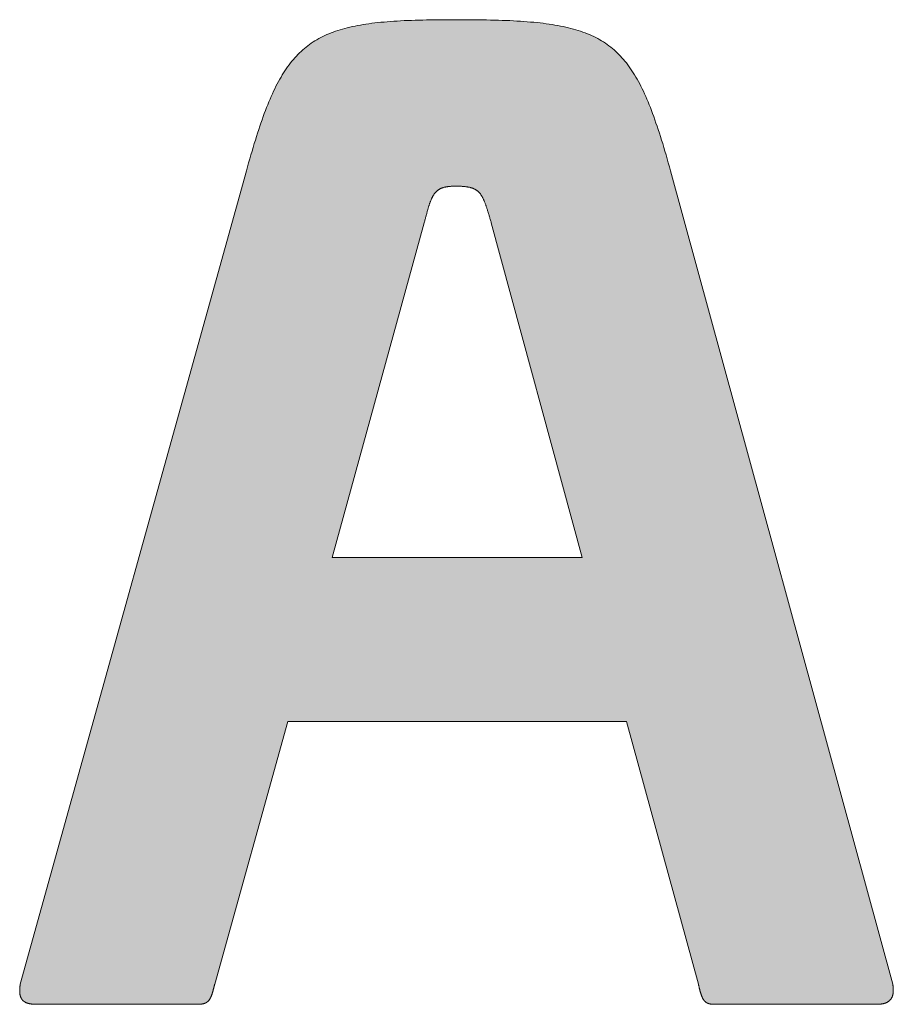
# Model space of a CAD drawing. Units: millimetres. Extents: x 6154 to 8254, y -448 to 1037.
# Drawn here: x 7888 to 7898, y -310 to -298 of the extents above; entities that cross this region are included whole.
import ezdxf

# ---------------------------------------------------------------- set-up
doc = ezdxf.new("R2010")
doc.units = ezdxf.units.MM
doc.layers.get('0').update_dxf_attribs({"lineweight": 50})
doc.layers.add('Peneder_Logo_rot', color=7, linetype='Continuous', lineweight=5, true_color=0xe40026)
doc.styles.add('Peneder_Arial', font='arial.ttf')
doc.styles.add('Peneder_Arial fett', font='arialbd.ttf')

# ---------------------------------------------------------------- blocks, each defined once
blk = doc.blocks.new('PLANKOPF_KLEIN')
at = {"layer": 'Peneder_Logo_rot'}
h = blk.add_hatch(color=256, dxfattribs=at)
h.paths.add_polyline_path([(-62.2306, 24.8461), (-62.2404, 24.846), (-62.25, 24.8458), (-62.2594, 24.8456), (-62.2687, 24.8454), (-62.2778, 24.8451), (-62.2868, 24.8448), (-62.2956, 24.8445), (-62.3043, 24.8441), (-62.3128, 24.8437), (-62.3211, 24.8432), (-62.3293, 24.8427), (-62.3374, 24.8421), (-62.3453, 24.8415), (-62.353, 24.8408), (-62.3607, 24.8401), (-62.3681, 24.8394), (-62.3755, 24.8385), (-62.3827, 24.8377), (-62.3898, 24.8367), (-62.3967, 24.8357), (-62.4035, 24.8347), (-62.4102, 24.8335), (-62.4168, 24.8324), (-62.4232, 24.8311), (-62.4295, 24.8298), (-62.4357, 24.8284), (-62.4418, 24.8269), (-62.4477, 24.8254), (-62.4536, 24.8238), (-62.4593, 24.8221), (-62.4649, 24.8203), (-62.4705, 24.8185), (-62.4759, 24.8166), (-62.4812, 24.8146), (-62.4864, 24.8125), (-62.4915, 24.8103), (-62.4965, 24.808), (-62.5014, 24.8057), (-62.5063, 24.8032), (-62.511, 24.8007), (-62.5156, 24.798), (-62.5202, 24.7953), (-62.5246, 24.7925), (-62.529, 24.7896), (-62.5333, 24.7865), (-62.5376, 24.7834), (-62.5417, 24.7802), (-62.5458, 24.7768), (-62.5498, 24.7734), (-62.5537, 24.7698), (-62.5576, 24.7661), (-62.5614, 24.7624), (-62.5651, 24.7585), (-62.5687, 24.7544), (-62.5723, 24.7503), (-62.5759, 24.7461), (-62.5794, 24.7417), (-62.5828, 24.7372), (-62.5862, 24.7326), (-62.5895, 24.7278), (-62.5928, 24.723), (-62.596, 24.718), (-62.5992, 24.7129), (-62.6023, 24.7076), (-62.6054, 24.7022), (-62.6085, 24.6967), (-62.6115, 24.691), (-62.6145, 24.6852), (-62.6174, 24.6792), (-62.6203, 24.6732), (-62.6232, 24.6669), (-62.6261, 24.6606), (-62.6289, 24.654), (-62.6317, 24.6474), (-62.6345, 24.6405), (-62.6373, 24.6336), (-62.64, 24.6264), (-62.6428, 24.6191), (-62.6455, 24.6117), (-62.6482, 24.6041), (-62.6509, 24.5963), (-62.6536, 24.5884), (-62.6563, 24.5803), (-62.659, 24.5721), (-62.6617, 24.5637), (-62.6644, 24.5551), (-62.6671, 24.5463), (-62.6698, 24.5374), (-62.6725, 24.5283), (-62.6752, 24.519), (-62.6779, 24.5096), (-62.6807, 24.5), (-62.6834, 24.4902), (-62.6862, 24.4802), (-63.2334, 22.5116), (-63.2335, 22.5105), (-63.2337, 22.5094), (-63.2339, 22.5083), (-63.234, 22.5072), (-63.2342, 22.5062), (-63.2343, 22.5051), (-63.2344, 22.5041), (-63.2345, 22.5031), (-63.2346, 22.5021), (-63.2347, 22.5011), (-63.2347, 22.5002), (-63.2348, 22.4992), (-63.2348, 22.4983), (-63.2349, 22.4974), (-63.2349, 22.4965), (-63.2349, 22.4956), (-63.2349, 22.4947), (-63.2349, 22.4939), (-63.2349, 22.493), (-63.2348, 22.4922), (-63.2348, 22.4913), (-63.2347, 22.4905), (-63.2346, 22.4897), (-63.2346, 22.489), (-63.2345, 22.4882), (-63.2343, 22.4874), (-63.2342, 22.4867), (-63.2341, 22.486), (-63.234, 22.4853), (-63.2338, 22.4845), (-63.2336, 22.4839), (-63.2335, 22.4832), (-63.2333, 22.4825), (-63.2331, 22.4819), (-63.2328, 22.4812), (-63.2326, 22.4806), (-63.2324, 22.48), (-63.2321, 22.4794), (-63.2319, 22.4788), (-63.2316, 22.4782), (-63.2313, 22.4776), (-63.231, 22.4771), (-63.2307, 22.4765), (-63.2304, 22.476), (-63.23, 22.4755), (-63.2297, 22.475), (-63.2293, 22.4745), (-63.229, 22.474), (-63.2286, 22.4735), (-63.2282, 22.4731), (-63.2278, 22.4726), (-63.2274, 22.4722), (-63.2269, 22.4717), (-63.2265, 22.4713), (-63.226, 22.4709), (-63.2256, 22.4705), (-63.2251, 22.4701), (-63.2246, 22.4698), (-63.2241, 22.4694), (-63.2236, 22.4691), (-63.223, 22.4687), (-63.2225, 22.4684), (-63.2219, 22.4681), (-63.2214, 22.4677), (-63.2208, 22.4674), (-63.2202, 22.4671), (-63.2196, 22.4669), (-63.219, 22.4666), (-63.2184, 22.4663), (-63.2177, 22.4661), (-63.2171, 22.4658), (-63.2164, 22.4656), (-63.2157, 22.4654), (-63.215, 22.4652), (-63.2143, 22.465), (-63.2136, 22.4648), (-63.2129, 22.4646), (-63.2121, 22.4644), (-63.2114, 22.4642), (-63.2106, 22.4641), (-63.2098, 22.4639), (-63.209, 22.4638), (-63.2082, 22.4637), (-63.2074, 22.4635), (-63.2066, 22.4634), (-63.2057, 22.4633), (-63.2049, 22.4632), (-63.204, 22.4631), (-63.2031, 22.463), (-63.2022, 22.463), (-63.2013, 22.4629), (-63.2004, 22.4628), (-63.1995, 22.4628), (-63.1985, 22.4627), (-63.1976, 22.4627), (-63.1966, 22.4627), (-63.1956, 22.4627), (-63.1946, 22.4627), (-63.1936, 22.4627), (-62.8055, 22.4627), (-62.8046, 22.4627), (-62.8037, 22.4627), (-62.8028, 22.4627), (-62.8019, 22.4627), (-62.8011, 22.4627), (-62.8002, 22.4628), (-62.7994, 22.4628), (-62.7986, 22.4629), (-62.7978, 22.463), (-62.797, 22.463), (-62.7963, 22.4631), (-62.7955, 22.4632), (-62.7948, 22.4633), (-62.7941, 22.4634), (-62.7934, 22.4635), (-62.7927, 22.4637), (-62.792, 22.4638), (-62.7913, 22.4639), (-62.7907, 22.4641), (-62.7901, 22.4642), (-62.7894, 22.4644), (-62.7888, 22.4646), (-62.7882, 22.4648), (-62.7876, 22.465), (-62.7871, 22.4652), (-62.7865, 22.4654), (-62.7859, 22.4656), (-62.7854, 22.4658), (-62.7849, 22.4661), (-62.7844, 22.4663), (-62.7838, 22.4666), (-62.7833, 22.4669), (-62.7829, 22.4671), (-62.7824, 22.4674), (-62.7819, 22.4677), (-62.7814, 22.4681), (-62.781, 22.4684), (-62.7806, 22.4687), (-62.7801, 22.4691), (-62.7797, 22.4694), (-62.7793, 22.4698), (-62.7789, 22.4701), (-62.7785, 22.4705), (-62.7781, 22.4709), (-62.7777, 22.4713), (-62.7773, 22.4717), (-62.777, 22.4722), (-62.7766, 22.4726), (-62.7763, 22.4731), (-62.7759, 22.4735), (-62.7756, 22.474), (-62.7752, 22.4745), (-62.7749, 22.475), (-62.7746, 22.4755), (-62.7743, 22.476), (-62.774, 22.4765), (-62.7737, 22.4771), (-62.7734, 22.4776), (-62.7731, 22.4782), (-62.7728, 22.4788), (-62.7725, 22.4794), (-62.7722, 22.48), (-62.7719, 22.4806), (-62.7717, 22.4812), (-62.7714, 22.4819), (-62.7711, 22.4825), (-62.7709, 22.4832), (-62.7706, 22.4839), (-62.7703, 22.4845), (-62.7701, 22.4853), (-62.7698, 22.486), (-62.7696, 22.4867), (-62.7693, 22.4874), (-62.7691, 22.4882), (-62.7688, 22.489), (-62.7686, 22.4897), (-62.7683, 22.4905), (-62.7681, 22.4913), (-62.7679, 22.4922), (-62.7676, 22.493), (-62.7674, 22.4939), (-62.7671, 22.4947), (-62.7669, 22.4956), (-62.7666, 22.4965), (-62.7664, 22.4974), (-62.7662, 22.4983), (-62.7659, 22.4992), (-62.7657, 22.5002), (-62.7654, 22.5011), (-62.7652, 22.5021), (-62.7649, 22.5031), (-62.7647, 22.5041), (-62.7644, 22.5051), (-62.7641, 22.5062), (-62.7639, 22.5072), (-62.7636, 22.5083), (-62.7633, 22.5094), (-62.7631, 22.5105), (-62.7628, 22.5116), (-62.5854, 23.1474), (-61.7663, 23.1474), (-61.5921, 22.5116), (-61.5918, 22.5105), (-61.5916, 22.5094), (-61.5913, 22.5083), (-61.591, 22.5072), (-61.5908, 22.5062), (-61.5905, 22.5051), (-61.5903, 22.5041), (-61.59, 22.5031), (-61.5898, 22.5021), (-61.5895, 22.5011), (-61.5893, 22.5002), (-61.589, 22.4992), (-61.5888, 22.4983), (-61.5885, 22.4974), (-61.5883, 22.4965), (-61.5881, 22.4956), (-61.5878, 22.4947), (-61.5876, 22.4939), (-61.5873, 22.493), (-61.5871, 22.4922), (-61.5869, 22.4913), (-61.5866, 22.4905), (-61.5864, 22.4897), (-61.5861, 22.489), (-61.5859, 22.4882), (-61.5856, 22.4874), (-61.5854, 22.4867), (-61.5852, 22.486), (-61.5849, 22.4853), (-61.5847, 22.4845), (-61.5844, 22.4839), (-61.5842, 22.4832), (-61.5839, 22.4825), (-61.5836, 22.4819), (-61.5834, 22.4812), (-61.5831, 22.4806), (-61.5829, 22.48), (-61.5826, 22.4794), (-61.5823, 22.4788), (-61.582, 22.4782), (-61.5818, 22.4776), (-61.5815, 22.4771), (-61.5812, 22.4765), (-61.5809, 22.476), (-61.5806, 22.4755), (-61.5803, 22.475), (-61.58, 22.4745), (-61.5797, 22.474), (-61.5794, 22.4735), (-61.579, 22.4731), (-61.5787, 22.4726), (-61.5784, 22.4722), (-61.578, 22.4717), (-61.5777, 22.4713), (-61.5773, 22.4709), (-61.577, 22.4705), (-61.5766, 22.4701), (-61.5762, 22.4698), (-61.5758, 22.4694), (-61.5754, 22.4691), (-61.5751, 22.4687), (-61.5746, 22.4684), (-61.5742, 22.4681), (-61.5738, 22.4677), (-61.5734, 22.4674), (-61.5729, 22.4671), (-61.5725, 22.4669), (-61.572, 22.4666), (-61.5716, 22.4663), (-61.5711, 22.4661), (-61.5706, 22.4658), (-61.5701, 22.4656), (-61.5696, 22.4654), (-61.5691, 22.4652), (-61.5686, 22.465), (-61.568, 22.4648), (-61.5675, 22.4646), (-61.5669, 22.4644), (-61.5664, 22.4642), (-61.5658, 22.4641), (-61.5652, 22.4639), (-61.5646, 22.4638), (-61.564, 22.4637), (-61.5633, 22.4635), (-61.5627, 22.4634), (-61.562, 22.4633), (-61.5614, 22.4632), (-61.5607, 22.4631), (-61.56, 22.463), (-61.5593, 22.463), (-61.5586, 22.4629), (-61.5579, 22.4628), (-61.5571, 22.4628), (-61.5564, 22.4627), (-61.5556, 22.4627), (-61.5548, 22.4627), (-61.554, 22.4627), (-61.5532, 22.4627), (-61.5523, 22.4627), (-61.1613, 22.4627), (-61.1604, 22.4627), (-61.1595, 22.4627), (-61.1586, 22.4627), (-61.1577, 22.4627), (-61.1568, 22.4627), (-61.1559, 22.4628), (-61.1551, 22.4628), (-61.1542, 22.4629), (-61.1534, 22.463), (-61.1525, 22.463), (-61.1517, 22.4631), (-61.1509, 22.4632), (-61.1501, 22.4633), (-61.1493, 22.4634), (-61.1485, 22.4635), (-61.1477, 22.4637), (-61.1469, 22.4638), (-61.1462, 22.4639), (-61.1454, 22.4641), (-61.1447, 22.4642), (-61.144, 22.4644), (-61.1432, 22.4646), (-61.1425, 22.4648), (-61.1418, 22.465), (-61.1412, 22.4652), (-61.1405, 22.4654), (-61.1398, 22.4656), (-61.1392, 22.4658), (-61.1385, 22.4661), (-61.1379, 22.4663), (-61.1372, 22.4666), (-61.1366, 22.4669), (-61.136, 22.4671), (-61.1354, 22.4674), (-61.1349, 22.4677), (-61.1343, 22.4681), (-61.1337, 22.4684), (-61.1332, 22.4687), (-61.1326, 22.4691), (-61.1321, 22.4694), (-61.1316, 22.4698), (-61.1311, 22.4701), (-61.1306, 22.4705), (-61.1301, 22.4709), (-61.1296, 22.4713), (-61.1292, 22.4717), (-61.1287, 22.4722), (-61.1283, 22.4726), (-61.1278, 22.4731), (-61.1274, 22.4735), (-61.127, 22.474), (-61.1266, 22.4745), (-61.1262, 22.475), (-61.1259, 22.4755), (-61.1255, 22.476), (-61.1252, 22.4765), (-61.1248, 22.4771), (-61.1245, 22.4776), (-61.1242, 22.4782), (-61.1239, 22.4788), (-61.1236, 22.4794), (-61.1233, 22.48), (-61.123, 22.4806), (-61.1228, 22.4812), (-61.1225, 22.4819), (-61.1223, 22.4825), (-61.1221, 22.4832), (-61.1219, 22.4839), (-61.1217, 22.4845), (-61.1215, 22.4853), (-61.1213, 22.486), (-61.1212, 22.4867), (-61.121, 22.4874), (-61.1209, 22.4882), (-61.1208, 22.489), (-61.1207, 22.4897), (-61.1206, 22.4905), (-61.1205, 22.4913), (-61.1204, 22.4922), (-61.1203, 22.493), (-61.1203, 22.4939), (-61.1202, 22.4947), (-61.1202, 22.4956), (-61.1202, 22.4965), (-61.1202, 22.4974), (-61.1202, 22.4983), (-61.1202, 22.4992), (-61.1203, 22.5002), (-61.1203, 22.5011), (-61.1204, 22.5021), (-61.1205, 22.5031), (-61.1206, 22.5041), (-61.1207, 22.5051), (-61.1208, 22.5062), (-61.1209, 22.5072), (-61.1211, 22.5083), (-61.1212, 22.5094), (-61.1214, 22.5105), (-61.1216, 22.5116), (-61.6593, 24.4802), (-61.6621, 24.4902), (-61.6648, 24.5), (-61.6676, 24.5096), (-61.6703, 24.519), (-61.673, 24.5283), (-61.6757, 24.5374), (-61.6784, 24.5463), (-61.6811, 24.5551), (-61.6838, 24.5637), (-61.6865, 24.5721), (-61.6892, 24.5803), (-61.6919, 24.5884), (-61.6946, 24.5963), (-61.6973, 24.6041), (-61.7, 24.6117), (-61.7027, 24.6191), (-61.7054, 24.6264), (-61.7082, 24.6336), (-61.7109, 24.6405), (-61.7137, 24.6474), (-61.7165, 24.654), (-61.7194, 24.6606), (-61.7222, 24.6669), (-61.7251, 24.6732), (-61.728, 24.6792), (-61.731, 24.6852), (-61.734, 24.691), (-61.737, 24.6967), (-61.7401, 24.7022), (-61.7432, 24.7076), (-61.7463, 24.7129), (-61.7495, 24.718), (-61.7527, 24.723), (-61.756, 24.7278), (-61.7594, 24.7326), (-61.7628, 24.7372), (-61.7662, 24.7417), (-61.7697, 24.7461), (-61.7733, 24.7503), (-61.7769, 24.7544), (-61.7806, 24.7585), (-61.7844, 24.7624), (-61.7882, 24.7661), (-61.7921, 24.7698), (-61.7961, 24.7734), (-61.8002, 24.7768), (-61.8043, 24.7802), (-61.8085, 24.7834), (-61.8128, 24.7865), (-61.8172, 24.7896), (-61.8217, 24.7925), (-61.8262, 24.7953), (-61.8309, 24.798), (-61.8356, 24.8007), (-61.8404, 24.8032), (-61.8453, 24.8057), (-61.8504, 24.808), (-61.8555, 24.8103), (-61.8607, 24.8125), (-61.8661, 24.8146), (-61.8715, 24.8166), (-61.8771, 24.8185), (-61.8827, 24.8203), (-61.8885, 24.8221), (-61.8944, 24.8238), (-61.9004, 24.8254), (-61.9065, 24.8269), (-61.9128, 24.8284), (-61.9192, 24.8298), (-61.9257, 24.8311), (-61.9323, 24.8324), (-61.9391, 24.8335), (-61.946, 24.8347), (-61.953, 24.8357), (-61.9602, 24.8367), (-61.9675, 24.8377), (-61.9749, 24.8385), (-61.9825, 24.8394), (-61.9903, 24.8401), (-61.9982, 24.8408), (-62.0062, 24.8415), (-62.0144, 24.8421), (-62.0228, 24.8427), (-62.0313, 24.8432), (-62.0399, 24.8437), (-62.0487, 24.8441), (-62.0577, 24.8445), (-62.0669, 24.8448), (-62.0762, 24.8451), (-62.0857, 24.8454), (-62.0954, 24.8456), (-62.1052, 24.8458), (-62.1152, 24.846), (-62.1254, 24.8461), (-62.1358, 24.8462), (-62.1463, 24.8463), (-62.157, 24.8464), (-62.168, 24.8464), (-62.1791, 24.8464), (-62.1897, 24.8464), (-62.2002, 24.8464), (-62.2105, 24.8463), (-62.2206, 24.8462)])
h.paths.add_polyline_path([(-62.1935, 24.4428), (-62.1921, 24.4429), (-62.1908, 24.443), (-62.1894, 24.4431), (-62.188, 24.4432), (-62.1866, 24.4432), (-62.1851, 24.4433), (-62.1837, 24.4433), (-62.1822, 24.4433), (-62.1806, 24.4433), (-62.1791, 24.4433), (-62.1772, 24.4433), (-62.1754, 24.4433), (-62.1737, 24.4433), (-62.1719, 24.4433), (-62.1702, 24.4432), (-62.1686, 24.4432), (-62.1669, 24.4431), (-62.1653, 24.443), (-62.1638, 24.4429), (-62.1622, 24.4428), (-62.1607, 24.4427), (-62.1592, 24.4426), (-62.1578, 24.4424), (-62.1564, 24.4423), (-62.155, 24.4421), (-62.1536, 24.442), (-62.1523, 24.4418), (-62.151, 24.4416), (-62.1497, 24.4413), (-62.1484, 24.4411), (-62.1472, 24.4409), (-62.146, 24.4406), (-62.1448, 24.4403), (-62.1437, 24.44), (-62.1426, 24.4397), (-62.1415, 24.4394), (-62.1404, 24.4391), (-62.1393, 24.4387), (-62.1383, 24.4383), (-62.1373, 24.4379), (-62.1363, 24.4375), (-62.1353, 24.4371), (-62.1344, 24.4366), (-62.1335, 24.4362), (-62.1326, 24.4357), (-62.1317, 24.4352), (-62.1308, 24.4347), (-62.1299, 24.4341), (-62.1291, 24.4336), (-62.1283, 24.433), (-62.1275, 24.4324), (-62.1267, 24.4318), (-62.1259, 24.4312), (-62.1252, 24.4305), (-62.1244, 24.4298), (-62.1237, 24.4291), (-62.123, 24.4284), (-62.1223, 24.4277), (-62.1216, 24.4269), (-62.121, 24.4261), (-62.1203, 24.4253), (-62.1196, 24.4245), (-62.119, 24.4236), (-62.1184, 24.4227), (-62.1178, 24.4218), (-62.1172, 24.4209), (-62.1166, 24.4199), (-62.116, 24.419), (-62.1154, 24.418), (-62.1148, 24.4169), (-62.1142, 24.4159), (-62.1137, 24.4148), (-62.1131, 24.4137), (-62.1126, 24.4126), (-62.112, 24.4114), (-62.1115, 24.4102), (-62.111, 24.409), (-62.1104, 24.4078), (-62.1099, 24.4065), (-62.1094, 24.4053), (-62.1089, 24.4039), (-62.1084, 24.4026), (-62.1078, 24.4012), (-62.1073, 24.3998), (-62.1068, 24.3984), (-62.1063, 24.3969), (-62.1058, 24.3954), (-62.1053, 24.3939), (-62.1047, 24.3924), (-62.1042, 24.3908), (-62.1037, 24.3892), (-62.1032, 24.3875), (-62.1026, 24.3858), (-62.1021, 24.3841), (-62.1016, 24.3824), (-62.101, 24.3806), (-62.1005, 24.3788), (-62.0999, 24.377), (-62.0994, 24.3751), (-62.0988, 24.3732), (-62.0982, 24.3713), (-62.0976, 24.3694), (-62.0971, 24.3674), (-62.0965, 24.3653), (-62.0959, 24.3633), (-62.0952, 24.3612), (-62.0946, 24.359), (-62.094, 24.3569), (-62.0933, 24.3546), (-61.8732, 23.5443), (-62.4785, 23.5443), (-62.2554, 24.3546), (-62.2548, 24.3569), (-62.2543, 24.359), (-62.2538, 24.3612), (-62.2532, 24.3633), (-62.2527, 24.3653), (-62.2522, 24.3674), (-62.2517, 24.3694), (-62.2512, 24.3713), (-62.2507, 24.3732), (-62.2502, 24.3751), (-62.2497, 24.377), (-62.2492, 24.3788), (-62.2487, 24.3806), (-62.2482, 24.3824), (-62.2477, 24.3841), (-62.2472, 24.3858), (-62.2468, 24.3875), (-62.2463, 24.3892), (-62.2458, 24.3908), (-62.2453, 24.3924), (-62.2449, 24.3939), (-62.2444, 24.3954), (-62.2439, 24.3969), (-62.2434, 24.3984), (-62.2429, 24.3998), (-62.2425, 24.4012), (-62.242, 24.4026), (-62.2415, 24.4039), (-62.241, 24.4053), (-62.2405, 24.4065), (-62.24, 24.4078), (-62.2395, 24.409), (-62.239, 24.4102), (-62.2385, 24.4114), (-62.238, 24.4126), (-62.2375, 24.4137), (-62.237, 24.4148), (-62.2364, 24.4159), (-62.2359, 24.4169), (-62.2354, 24.418), (-62.2348, 24.419), (-62.2343, 24.4199), (-62.2337, 24.4209), (-62.2331, 24.4218), (-62.2326, 24.4227), (-62.232, 24.4236), (-62.2314, 24.4245), (-62.2308, 24.4253), (-62.2301, 24.4261), (-62.2295, 24.4269), (-62.2289, 24.4277), (-62.2282, 24.4284), (-62.2276, 24.4291), (-62.2269, 24.4298), (-62.2262, 24.4305), (-62.2255, 24.4312), (-62.2248, 24.4318), (-62.2241, 24.4324), (-62.2234, 24.433), (-62.2226, 24.4336), (-62.2219, 24.4341), (-62.2211, 24.4347), (-62.2203, 24.4352), (-62.2195, 24.4357), (-62.2187, 24.4362), (-62.2179, 24.4366), (-62.217, 24.4371), (-62.2161, 24.4375), (-62.2153, 24.4379), (-62.2143, 24.4383), (-62.2134, 24.4387), (-62.2125, 24.4391), (-62.2115, 24.4394), (-62.2106, 24.4397), (-62.2096, 24.44), (-62.2086, 24.4403), (-62.2075, 24.4406), (-62.2065, 24.4409), (-62.2054, 24.4411), (-62.2043, 24.4413), (-62.2032, 24.4416), (-62.202, 24.4418), (-62.2009, 24.442), (-62.1997, 24.4421), (-62.1985, 24.4423), (-62.1973, 24.4424), (-62.196, 24.4426), (-62.1948, 24.4427)], flags=16)
for p, q in [((-63.2334, 22.5116), (-62.6862, 24.4802)), ((-61.6593, 24.4802), (-61.1216, 22.5116)), ((-62.5854, 23.1474), (-62.7628, 22.5116)), ((-61.7663, 23.1474), (-62.5854, 23.1474)), ((-61.5921, 22.5116), (-61.7663, 23.1474)), ((-62.8055, 22.4627), (-63.1936, 22.4627)), ((-61.1613, 22.4627), (-61.5523, 22.4627))]:
    blk.add_line(p, q, dxfattribs=at)
at = {"layer": 'Peneder_Logo_rot', "lineweight": 0}
for points in [[(-62.1791, 24.8464), (-62.1897, 24.8464), (-62.2002, 24.8464), (-62.2105, 24.8463), (-62.2206, 24.8462), (-62.2306, 24.8461), (-62.2404, 24.846), (-62.25, 24.8458), (-62.2594, 24.8456), (-62.2687, 24.8454), (-62.2778, 24.8451), (-62.2868, 24.8448), (-62.2956, 24.8445), (-62.3043, 24.8441), (-62.3128, 24.8437), (-62.3211, 24.8432), (-62.3293, 24.8427), (-62.3374, 24.8421), (-62.3453, 24.8415), (-62.353, 24.8408), (-62.3607, 24.8401), (-62.3681, 24.8394), (-62.3755, 24.8385), (-62.3827, 24.8377), (-62.3898, 24.8367), (-62.3967, 24.8357), (-62.4035, 24.8347), (-62.4102, 24.8335), (-62.4168, 24.8324), (-62.4232, 24.8311), (-62.4295, 24.8298), (-62.4357, 24.8284), (-62.4418, 24.8269), (-62.4477, 24.8254), (-62.4536, 24.8238), (-62.4593, 24.8221), (-62.4649, 24.8203), (-62.4705, 24.8185), (-62.4759, 24.8166), (-62.4812, 24.8146), (-62.4864, 24.8125), (-62.4915, 24.8103), (-62.4965, 24.808), (-62.5014, 24.8057), (-62.5063, 24.8032), (-62.511, 24.8007), (-62.5156, 24.798), (-62.5202, 24.7953), (-62.5246, 24.7925), (-62.529, 24.7896), (-62.5333, 24.7865), (-62.5376, 24.7834), (-62.5417, 24.7802), (-62.5458, 24.7768), (-62.5498, 24.7734), (-62.5537, 24.7698), (-62.5576, 24.7661), (-62.5614, 24.7624), (-62.5651, 24.7585), (-62.5687, 24.7544), (-62.5723, 24.7503), (-62.5759, 24.7461), (-62.5794, 24.7417), (-62.5828, 24.7372), (-62.5862, 24.7326), (-62.5895, 24.7278), (-62.5928, 24.723), (-62.596, 24.718), (-62.5992, 24.7129), (-62.6023, 24.7076), (-62.6054, 24.7022), (-62.6085, 24.6967), (-62.6115, 24.691), (-62.6145, 24.6852), (-62.6174, 24.6792), (-62.6203, 24.6732), (-62.6232, 24.6669), (-62.6261, 24.6606), (-62.6289, 24.654), (-62.6317, 24.6474), (-62.6345, 24.6405), (-62.6373, 24.6336), (-62.64, 24.6264), (-62.6428, 24.6191), (-62.6455, 24.6117), (-62.6482, 24.6041), (-62.6509, 24.5963), (-62.6536, 24.5884), (-62.6563, 24.5803), (-62.659, 24.5721), (-62.6617, 24.5637), (-62.6644, 24.5551), (-62.6671, 24.5463), (-62.6698, 24.5374), (-62.6725, 24.5283), (-62.6752, 24.519), (-62.6779, 24.5096), (-62.6807, 24.5), (-62.6834, 24.4902), (-62.6862, 24.4802)], [(-61.6593, 24.4802), (-61.6621, 24.4902), (-61.6648, 24.5), (-61.6676, 24.5096), (-61.6703, 24.519), (-61.673, 24.5283), (-61.6757, 24.5374), (-61.6784, 24.5463), (-61.6811, 24.5551), (-61.6838, 24.5637), (-61.6865, 24.5721), (-61.6892, 24.5803), (-61.6919, 24.5884), (-61.6946, 24.5963), (-61.6973, 24.6041), (-61.7, 24.6117), (-61.7027, 24.6191), (-61.7054, 24.6264), (-61.7082, 24.6336), (-61.7109, 24.6405), (-61.7137, 24.6474), (-61.7165, 24.654), (-61.7194, 24.6606), (-61.7222, 24.6669), (-61.7251, 24.6732), (-61.728, 24.6792), (-61.731, 24.6852), (-61.734, 24.691), (-61.737, 24.6967), (-61.7401, 24.7022), (-61.7432, 24.7076), (-61.7463, 24.7129), (-61.7495, 24.718), (-61.7527, 24.723), (-61.756, 24.7278), (-61.7594, 24.7326), (-61.7628, 24.7372), (-61.7662, 24.7417), (-61.7697, 24.7461), (-61.7733, 24.7503), (-61.7769, 24.7544), (-61.7806, 24.7585), (-61.7844, 24.7624), (-61.7882, 24.7661), (-61.7921, 24.7698), (-61.7961, 24.7734), (-61.8002, 24.7768), (-61.8043, 24.7802), (-61.8085, 24.7834), (-61.8128, 24.7865), (-61.8172, 24.7896), (-61.8217, 24.7925), (-61.8262, 24.7953), (-61.8309, 24.798), (-61.8356, 24.8007), (-61.8404, 24.8032), (-61.8453, 24.8057), (-61.8504, 24.808), (-61.8555, 24.8103), (-61.8607, 24.8125), (-61.8661, 24.8146), (-61.8715, 24.8166), (-61.8771, 24.8185), (-61.8827, 24.8203), (-61.8885, 24.8221), (-61.8944, 24.8238), (-61.9004, 24.8254), (-61.9065, 24.8269), (-61.9128, 24.8284), (-61.9192, 24.8298), (-61.9257, 24.8311), (-61.9323, 24.8324), (-61.9391, 24.8335), (-61.946, 24.8347), (-61.953, 24.8357), (-61.9602, 24.8367), (-61.9675, 24.8377), (-61.9749, 24.8385), (-61.9825, 24.8394), (-61.9903, 24.8401), (-61.9982, 24.8408), (-62.0062, 24.8415), (-62.0144, 24.8421), (-62.0228, 24.8427), (-62.0313, 24.8432), (-62.0399, 24.8437), (-62.0487, 24.8441), (-62.0577, 24.8445), (-62.0669, 24.8448), (-62.0762, 24.8451), (-62.0857, 24.8454), (-62.0954, 24.8456), (-62.1052, 24.8458), (-62.1152, 24.846), (-62.1254, 24.8461), (-62.1358, 24.8462), (-62.1463, 24.8463), (-62.157, 24.8464), (-62.168, 24.8464), (-62.1791, 24.8464)], [(-62.2554, 24.3546), (-62.2548, 24.3569), (-62.2543, 24.359), (-62.2538, 24.3612), (-62.2532, 24.3633), (-62.2527, 24.3653), (-62.2522, 24.3674), (-62.2517, 24.3694), (-62.2512, 24.3713), (-62.2507, 24.3732), (-62.2502, 24.3751), (-62.2497, 24.377), (-62.2492, 24.3788), (-62.2487, 24.3806), (-62.2482, 24.3824), (-62.2477, 24.3841), (-62.2472, 24.3858), (-62.2468, 24.3875), (-62.2463, 24.3892), (-62.2458, 24.3908), (-62.2453, 24.3924), (-62.2449, 24.3939), (-62.2444, 24.3954), (-62.2439, 24.3969), (-62.2434, 24.3984), (-62.2429, 24.3998), (-62.2425, 24.4012), (-62.242, 24.4026), (-62.2415, 24.4039), (-62.241, 24.4053), (-62.2405, 24.4065), (-62.24, 24.4078), (-62.2395, 24.409), (-62.239, 24.4102), (-62.2385, 24.4114), (-62.238, 24.4126), (-62.2375, 24.4137), (-62.237, 24.4148), (-62.2364, 24.4159), (-62.2359, 24.4169), (-62.2354, 24.418), (-62.2348, 24.419), (-62.2343, 24.4199), (-62.2337, 24.4209), (-62.2331, 24.4218), (-62.2326, 24.4227), (-62.232, 24.4236), (-62.2314, 24.4245), (-62.2308, 24.4253), (-62.2301, 24.4261), (-62.2295, 24.4269), (-62.2289, 24.4277), (-62.2282, 24.4284), (-62.2276, 24.4291), (-62.2269, 24.4298), (-62.2262, 24.4305), (-62.2255, 24.4312), (-62.2248, 24.4318), (-62.2241, 24.4324), (-62.2234, 24.433), (-62.2226, 24.4336), (-62.2219, 24.4341), (-62.2211, 24.4347), (-62.2203, 24.4352), (-62.2195, 24.4357), (-62.2187, 24.4362), (-62.2179, 24.4366), (-62.217, 24.4371), (-62.2161, 24.4375), (-62.2153, 24.4379), (-62.2143, 24.4383), (-62.2134, 24.4387), (-62.2125, 24.4391), (-62.2115, 24.4394), (-62.2106, 24.4397), (-62.2096, 24.44), (-62.2086, 24.4403), (-62.2075, 24.4406), (-62.2065, 24.4409), (-62.2054, 24.4411), (-62.2043, 24.4413), (-62.2032, 24.4416), (-62.202, 24.4418), (-62.2009, 24.442), (-62.1997, 24.4421), (-62.1985, 24.4423), (-62.1973, 24.4424), (-62.196, 24.4426), (-62.1948, 24.4427), (-62.1935, 24.4428), (-62.1921, 24.4429), (-62.1908, 24.443), (-62.1894, 24.4431), (-62.188, 24.4432), (-62.1866, 24.4432), (-62.1851, 24.4433), (-62.1837, 24.4433), (-62.1822, 24.4433), (-62.1806, 24.4433), (-62.1791, 24.4433)], [(-62.1791, 24.4433), (-62.1772, 24.4433), (-62.1754, 24.4433), (-62.1737, 24.4433), (-62.1719, 24.4433), (-62.1702, 24.4432), (-62.1686, 24.4432), (-62.1669, 24.4431), (-62.1653, 24.443), (-62.1638, 24.4429), (-62.1622, 24.4428), (-62.1607, 24.4427), (-62.1592, 24.4426), (-62.1578, 24.4424), (-62.1564, 24.4423), (-62.155, 24.4421), (-62.1536, 24.442), (-62.1523, 24.4418), (-62.151, 24.4416), (-62.1497, 24.4413), (-62.1484, 24.4411), (-62.1472, 24.4409), (-62.146, 24.4406), (-62.1448, 24.4403), (-62.1437, 24.44), (-62.1426, 24.4397), (-62.1415, 24.4394), (-62.1404, 24.4391), (-62.1393, 24.4387), (-62.1383, 24.4383), (-62.1373, 24.4379), (-62.1363, 24.4375), (-62.1353, 24.4371), (-62.1344, 24.4366), (-62.1335, 24.4362), (-62.1326, 24.4357), (-62.1317, 24.4352), (-62.1308, 24.4347), (-62.1299, 24.4341), (-62.1291, 24.4336), (-62.1283, 24.433), (-62.1275, 24.4324), (-62.1267, 24.4318), (-62.1259, 24.4312), (-62.1252, 24.4305), (-62.1244, 24.4298), (-62.1237, 24.4291), (-62.123, 24.4284), (-62.1223, 24.4277), (-62.1216, 24.4269), (-62.121, 24.4261), (-62.1203, 24.4253), (-62.1196, 24.4245), (-62.119, 24.4236), (-62.1184, 24.4227), (-62.1178, 24.4218), (-62.1172, 24.4209), (-62.1166, 24.4199), (-62.116, 24.419), (-62.1154, 24.418), (-62.1148, 24.4169), (-62.1142, 24.4159), (-62.1137, 24.4148), (-62.1131, 24.4137), (-62.1126, 24.4126), (-62.112, 24.4114), (-62.1115, 24.4102), (-62.111, 24.409), (-62.1104, 24.4078), (-62.1099, 24.4065), (-62.1094, 24.4053), (-62.1089, 24.4039), (-62.1084, 24.4026), (-62.1078, 24.4012), (-62.1073, 24.3998), (-62.1068, 24.3984), (-62.1063, 24.3969), (-62.1058, 24.3954), (-62.1053, 24.3939), (-62.1047, 24.3924), (-62.1042, 24.3908), (-62.1037, 24.3892), (-62.1032, 24.3875), (-62.1026, 24.3858), (-62.1021, 24.3841), (-62.1016, 24.3824), (-62.101, 24.3806), (-62.1005, 24.3788), (-62.0999, 24.377), (-62.0994, 24.3751), (-62.0988, 24.3732), (-62.0982, 24.3713), (-62.0976, 24.3694), (-62.0971, 24.3674), (-62.0965, 24.3653), (-62.0959, 24.3633), (-62.0952, 24.3612), (-62.0946, 24.359), (-62.094, 24.3569), (-62.0933, 24.3546)], [(-63.2334, 22.5116), (-63.2335, 22.5105), (-63.2337, 22.5094), (-63.2339, 22.5083), (-63.234, 22.5072), (-63.2342, 22.5062), (-63.2343, 22.5051), (-63.2344, 22.5041), (-63.2345, 22.5031), (-63.2346, 22.5021), (-63.2347, 22.5011), (-63.2347, 22.5002), (-63.2348, 22.4992), (-63.2348, 22.4983), (-63.2349, 22.4974), (-63.2349, 22.4965), (-63.2349, 22.4956), (-63.2349, 22.4947), (-63.2349, 22.4939), (-63.2349, 22.493), (-63.2348, 22.4922), (-63.2348, 22.4913), (-63.2347, 22.4905), (-63.2346, 22.4897), (-63.2346, 22.489), (-63.2345, 22.4882), (-63.2343, 22.4874), (-63.2342, 22.4867), (-63.2341, 22.486), (-63.234, 22.4853), (-63.2338, 22.4845), (-63.2336, 22.4839), (-63.2335, 22.4832), (-63.2333, 22.4825), (-63.2331, 22.4819), (-63.2328, 22.4812), (-63.2326, 22.4806), (-63.2324, 22.48), (-63.2321, 22.4794), (-63.2319, 22.4788), (-63.2316, 22.4782), (-63.2313, 22.4776), (-63.231, 22.4771), (-63.2307, 22.4765), (-63.2304, 22.476), (-63.23, 22.4755), (-63.2297, 22.475), (-63.2293, 22.4745), (-63.229, 22.474), (-63.2286, 22.4735), (-63.2282, 22.4731), (-63.2278, 22.4726), (-63.2274, 22.4722), (-63.2269, 22.4717), (-63.2265, 22.4713), (-63.226, 22.4709), (-63.2256, 22.4705), (-63.2251, 22.4701), (-63.2246, 22.4698), (-63.2241, 22.4694), (-63.2236, 22.4691), (-63.223, 22.4687), (-63.2225, 22.4684), (-63.2219, 22.4681), (-63.2214, 22.4677), (-63.2208, 22.4674), (-63.2202, 22.4671), (-63.2196, 22.4669), (-63.219, 22.4666), (-63.2184, 22.4663), (-63.2177, 22.4661), (-63.2171, 22.4658), (-63.2164, 22.4656), (-63.2157, 22.4654), (-63.215, 22.4652), (-63.2143, 22.465), (-63.2136, 22.4648), (-63.2129, 22.4646), (-63.2121, 22.4644), (-63.2114, 22.4642), (-63.2106, 22.4641), (-63.2098, 22.4639), (-63.209, 22.4638), (-63.2082, 22.4637), (-63.2074, 22.4635), (-63.2066, 22.4634), (-63.2057, 22.4633), (-63.2049, 22.4632), (-63.204, 22.4631), (-63.2031, 22.463), (-63.2022, 22.463), (-63.2013, 22.4629), (-63.2004, 22.4628), (-63.1995, 22.4628), (-63.1985, 22.4627), (-63.1976, 22.4627), (-63.1966, 22.4627), (-63.1956, 22.4627), (-63.1946, 22.4627), (-63.1936, 22.4627)], [(-62.8055, 22.4627), (-62.8046, 22.4627), (-62.8037, 22.4627), (-62.8028, 22.4627), (-62.8019, 22.4627), (-62.8011, 22.4627), (-62.8002, 22.4628), (-62.7994, 22.4628), (-62.7986, 22.4629), (-62.7978, 22.463), (-62.797, 22.463), (-62.7963, 22.4631), (-62.7955, 22.4632), (-62.7948, 22.4633), (-62.7941, 22.4634), (-62.7934, 22.4635), (-62.7927, 22.4637), (-62.792, 22.4638), (-62.7913, 22.4639), (-62.7907, 22.4641), (-62.7901, 22.4642), (-62.7894, 22.4644), (-62.7888, 22.4646), (-62.7882, 22.4648), (-62.7876, 22.465), (-62.7871, 22.4652), (-62.7865, 22.4654), (-62.7859, 22.4656), (-62.7854, 22.4658), (-62.7849, 22.4661), (-62.7844, 22.4663), (-62.7838, 22.4666), (-62.7833, 22.4669), (-62.7829, 22.4671), (-62.7824, 22.4674), (-62.7819, 22.4677), (-62.7814, 22.4681), (-62.781, 22.4684), (-62.7806, 22.4687), (-62.7801, 22.4691), (-62.7797, 22.4694), (-62.7793, 22.4698), (-62.7789, 22.4701), (-62.7785, 22.4705), (-62.7781, 22.4709), (-62.7777, 22.4713), (-62.7773, 22.4717), (-62.777, 22.4722), (-62.7766, 22.4726), (-62.7763, 22.4731), (-62.7759, 22.4735), (-62.7756, 22.474), (-62.7752, 22.4745), (-62.7749, 22.475), (-62.7746, 22.4755), (-62.7743, 22.476), (-62.774, 22.4765), (-62.7737, 22.4771), (-62.7734, 22.4776), (-62.7731, 22.4782), (-62.7728, 22.4788), (-62.7725, 22.4794), (-62.7722, 22.48), (-62.7719, 22.4806), (-62.7717, 22.4812), (-62.7714, 22.4819), (-62.7711, 22.4825), (-62.7709, 22.4832), (-62.7706, 22.4839), (-62.7703, 22.4845), (-62.7701, 22.4853), (-62.7698, 22.486), (-62.7696, 22.4867), (-62.7693, 22.4874), (-62.7691, 22.4882), (-62.7688, 22.489), (-62.7686, 22.4897), (-62.7683, 22.4905), (-62.7681, 22.4913), (-62.7679, 22.4922), (-62.7676, 22.493), (-62.7674, 22.4939), (-62.7671, 22.4947), (-62.7669, 22.4956), (-62.7666, 22.4965), (-62.7664, 22.4974), (-62.7662, 22.4983), (-62.7659, 22.4992), (-62.7657, 22.5002), (-62.7654, 22.5011), (-62.7652, 22.5021), (-62.7649, 22.5031), (-62.7647, 22.5041), (-62.7644, 22.5051), (-62.7641, 22.5062), (-62.7639, 22.5072), (-62.7636, 22.5083), (-62.7633, 22.5094), (-62.7631, 22.5105), (-62.7628, 22.5116)], [(-61.5921, 22.5116), (-61.5918, 22.5105), (-61.5916, 22.5094), (-61.5913, 22.5083), (-61.591, 22.5072), (-61.5908, 22.5062), (-61.5905, 22.5051), (-61.5903, 22.5041), (-61.59, 22.5031), (-61.5898, 22.5021), (-61.5895, 22.5011), (-61.5893, 22.5002), (-61.589, 22.4992), (-61.5888, 22.4983), (-61.5885, 22.4974), (-61.5883, 22.4965), (-61.5881, 22.4956), (-61.5878, 22.4947), (-61.5876, 22.4939), (-61.5873, 22.493), (-61.5871, 22.4922), (-61.5869, 22.4913), (-61.5866, 22.4905), (-61.5864, 22.4897), (-61.5861, 22.489), (-61.5859, 22.4882), (-61.5856, 22.4874), (-61.5854, 22.4867), (-61.5852, 22.486), (-61.5849, 22.4853), (-61.5847, 22.4845), (-61.5844, 22.4839), (-61.5842, 22.4832), (-61.5839, 22.4825), (-61.5836, 22.4819), (-61.5834, 22.4812), (-61.5831, 22.4806), (-61.5829, 22.48), (-61.5826, 22.4794), (-61.5823, 22.4788), (-61.582, 22.4782), (-61.5818, 22.4776), (-61.5815, 22.4771), (-61.5812, 22.4765), (-61.5809, 22.476), (-61.5806, 22.4755), (-61.5803, 22.475), (-61.58, 22.4745), (-61.5797, 22.474), (-61.5794, 22.4735), (-61.579, 22.4731), (-61.5787, 22.4726), (-61.5784, 22.4722), (-61.578, 22.4717), (-61.5777, 22.4713), (-61.5773, 22.4709), (-61.577, 22.4705), (-61.5766, 22.4701), (-61.5762, 22.4698), (-61.5758, 22.4694), (-61.5754, 22.4691), (-61.5751, 22.4687), (-61.5746, 22.4684), (-61.5742, 22.4681), (-61.5738, 22.4677), (-61.5734, 22.4674), (-61.5729, 22.4671), (-61.5725, 22.4669), (-61.572, 22.4666), (-61.5716, 22.4663), (-61.5711, 22.4661), (-61.5706, 22.4658), (-61.5701, 22.4656), (-61.5696, 22.4654), (-61.5691, 22.4652), (-61.5686, 22.465), (-61.568, 22.4648), (-61.5675, 22.4646), (-61.5669, 22.4644), (-61.5664, 22.4642), (-61.5658, 22.4641), (-61.5652, 22.4639), (-61.5646, 22.4638), (-61.564, 22.4637), (-61.5633, 22.4635), (-61.5627, 22.4634), (-61.562, 22.4633), (-61.5614, 22.4632), (-61.5607, 22.4631), (-61.56, 22.463), (-61.5593, 22.463), (-61.5586, 22.4629), (-61.5579, 22.4628), (-61.5571, 22.4628), (-61.5564, 22.4627), (-61.5556, 22.4627), (-61.5548, 22.4627), (-61.554, 22.4627), (-61.5532, 22.4627), (-61.5523, 22.4627)], [(-61.1613, 22.4627), (-61.1604, 22.4627), (-61.1595, 22.4627), (-61.1586, 22.4627), (-61.1577, 22.4627), (-61.1568, 22.4627), (-61.1559, 22.4628), (-61.1551, 22.4628), (-61.1542, 22.4629), (-61.1534, 22.463), (-61.1525, 22.463), (-61.1517, 22.4631), (-61.1509, 22.4632), (-61.1501, 22.4633), (-61.1493, 22.4634), (-61.1485, 22.4635), (-61.1477, 22.4637), (-61.1469, 22.4638), (-61.1462, 22.4639), (-61.1454, 22.4641), (-61.1447, 22.4642), (-61.144, 22.4644), (-61.1432, 22.4646), (-61.1425, 22.4648), (-61.1418, 22.465), (-61.1412, 22.4652), (-61.1405, 22.4654), (-61.1398, 22.4656), (-61.1392, 22.4658), (-61.1385, 22.4661), (-61.1379, 22.4663), (-61.1372, 22.4666), (-61.1366, 22.4669), (-61.136, 22.4671), (-61.1354, 22.4674), (-61.1349, 22.4677), (-61.1343, 22.4681), (-61.1337, 22.4684), (-61.1332, 22.4687), (-61.1326, 22.4691), (-61.1321, 22.4694), (-61.1316, 22.4698), (-61.1311, 22.4701), (-61.1306, 22.4705), (-61.1301, 22.4709), (-61.1296, 22.4713), (-61.1292, 22.4717), (-61.1287, 22.4722), (-61.1283, 22.4726), (-61.1278, 22.4731), (-61.1274, 22.4735), (-61.127, 22.474), (-61.1266, 22.4745), (-61.1262, 22.475), (-61.1259, 22.4755), (-61.1255, 22.476), (-61.1252, 22.4765), (-61.1248, 22.4771), (-61.1245, 22.4776), (-61.1242, 22.4782), (-61.1239, 22.4788), (-61.1236, 22.4794), (-61.1233, 22.48), (-61.123, 22.4806), (-61.1228, 22.4812), (-61.1225, 22.4819), (-61.1223, 22.4825), (-61.1221, 22.4832), (-61.1219, 22.4839), (-61.1217, 22.4845), (-61.1215, 22.4853), (-61.1213, 22.486), (-61.1212, 22.4867), (-61.121, 22.4874), (-61.1209, 22.4882), (-61.1208, 22.489), (-61.1207, 22.4897), (-61.1206, 22.4905), (-61.1205, 22.4913), (-61.1204, 22.4922), (-61.1203, 22.493), (-61.1203, 22.4939), (-61.1202, 22.4947), (-61.1202, 22.4956), (-61.1202, 22.4965), (-61.1202, 22.4974), (-61.1202, 22.4983), (-61.1202, 22.4992), (-61.1203, 22.5002), (-61.1203, 22.5011), (-61.1204, 22.5021), (-61.1205, 22.5031), (-61.1206, 22.5041), (-61.1207, 22.5051), (-61.1208, 22.5062), (-61.1209, 22.5072), (-61.1211, 22.5083), (-61.1212, 22.5094), (-61.1214, 22.5105), (-61.1216, 22.5116)]]:
    blk.add_lwpolyline(points, dxfattribs=at)
at = {"layer": 'Peneder_Logo_rot'}
blk.add_lwpolyline([(-62.0933, 24.3546), (-61.8732, 23.5443), (-62.4785, 23.5443), (-62.2554, 24.3546), (-62.2554, 24.3546)], dxfattribs=at)
for tag, p, height, style in [('GEN-TITLE-NAME', (-70.0168, 46.4185), 2.5, 'Peneder_Arial'), ('PLANINHALT', (-179.5006, 45.439), 3.5, 'Peneder_Arial fett'), ('GEN-TITLE-DAT', (-33.7, 46.4145), 2.5, 'Peneder_Arial'), ('PLANINHALT2', (-179.5006, 36.7289), 3.5, 'Peneder_Arial fett'), ('POSINDEX_MAßSTAB', (-33.7168, 37.4603), 2.5, 'Peneder_Arial'), ('BLATTFORMAT', (-70.0168, 37.4603), 2.5, 'Peneder_Arial'), ('PLANINHALT3', (-179.5006, 28.9289), 3.5, 'Peneder_Arial'), ('ZEICHNUNGSNUMMER', (-179.5006, 21.1289), 3.5, 'Peneder_Arial')]:
    blk.add_attdef(tag, p, '', height=height, dxfattribs=dict(style=style))

msp = doc.modelspace()

# ---------------------------------------------------------------- block references
at = {"lineweight": 0, "xscale": 5, "yscale": 5, "zscale": 5}
msp.add_blockref('PLANKOPF_KLEIN', (8203.994, -422.685), dxfattribs=at)

doc.saveas('drawing.dxf')
